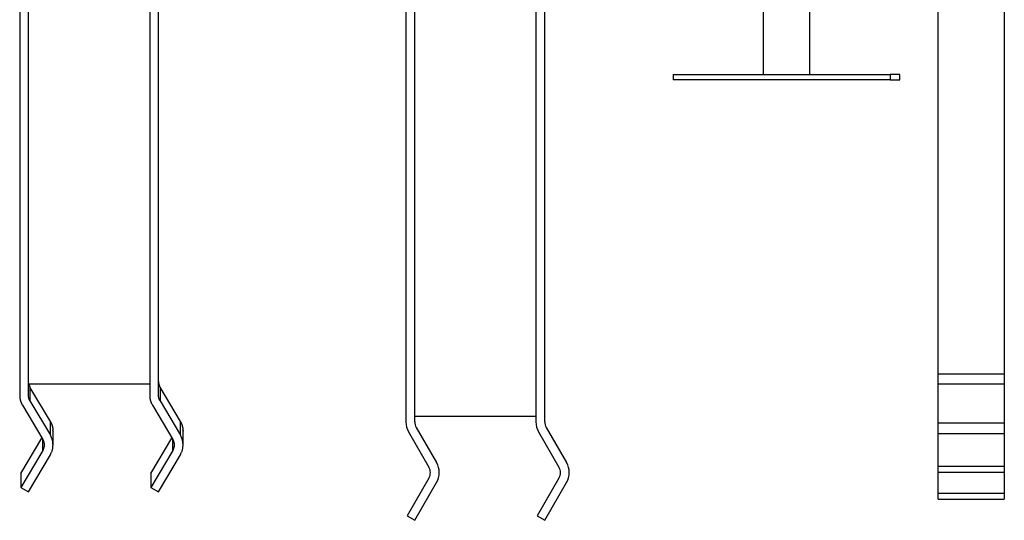
# Model space of a CAD drawing. Units: inches. Extents: x 53 to 157, y 80 to 217.
# Drawn here: x 109 to 118, y 168 to 173 of the extents above; entities that cross this region are included whole.
import ezdxf

# ---------------------------------------------------------------- set-up
doc = ezdxf.new("R2010")
doc.units = ezdxf.units.IN
doc.header["$MEASUREMENT"] = 0
doc.layers.add('Ebene 1', color=7, linetype='Continuous')

# ---------------------------------------------------------------- blocks, each defined once
blk = doc.blocks.new('block 2')
at = {"layer": 'Ebene 1', "color": 179, "lineweight": 25, "true_color": 0x1c1c1b}
for points in [[(115.9795, 197.4012), (115.9795, 172.3354)], [(116.4038, 172.3354), (116.4038, 197.4012)], [(117.5681, 169.616), (117.5681, 180.9706)], [(118.1684, 180.9706), (118.1684, 169.616)], [(109.2294, 180.7761), (109.2294, 169.4215)], [(110.4901, 169.4215), (110.4901, 180.7761)], [(112.736, 180.7895), (112.736, 169.1812)], [(113.9966, 169.1812), (113.9966, 180.7895)], [(109.3095, 169.4215), (109.3095, 176.8341)], [(110.41, 176.8341), (110.41, 169.4215)], [(112.816, 169.1812), (112.816, 176.7877)], [(113.9165, 176.7877), (113.9165, 169.1812)], [(115.163, 172.3354), (115.163, 172.2854)], [(115.163, 172.3354), (117.1335, 172.3354)], [(117.1335, 172.2854), (115.163, 172.2854)], [(117.1335, 172.3354), (117.1335, 172.2854)], [(117.2203, 172.3354), (117.1335, 172.3354)], [(117.1335, 172.2854), (117.2203, 172.2854)], [(117.2203, 172.2854), (117.2203, 172.3354)], [(117.5681, 169.5229), (117.5681, 169.616)], [(117.5681, 169.616), (118.1684, 169.616)], [(118.1684, 169.616), (118.1684, 169.5229)], [(109.3095, 169.5276), (110.41, 169.5276)], [(109.3113, 169.5276), (109.3116, 169.5266), (109.3118, 169.5255), (109.312, 169.5244), (109.3123, 169.5234), (109.3125, 169.5224), (109.3128, 169.5213), (109.3132, 169.5202), (109.3134, 169.5192), (109.3137, 169.5181), (109.314, 169.5171), (109.3144, 169.5161), (109.3147, 169.515), (109.3151, 169.514), (109.3155, 169.513), (109.3159, 169.5119), (109.3163, 169.511), (109.3167, 169.51), (109.3171, 169.5089), (109.3175, 169.508), (109.3179, 169.5069), (109.3184, 169.506), (109.3189, 169.505), (109.3194, 169.504), (109.3198, 169.503), (109.3202, 169.5022), (109.3208, 169.5011), (109.3217, 169.4995), (109.3229, 169.4974)], [(109.5076, 169.1844), (109.3229, 169.4974)], [(109.3229, 169.4974), (109.3229, 169.3726)], [(110.4901, 169.5463), (110.4901, 169.5446), (110.4901, 169.543), (110.4901, 169.5412), (110.4903, 169.5395), (110.4904, 169.5379), (110.4905, 169.5361), (110.4908, 169.5344), (110.491, 169.5327), (110.4912, 169.531), (110.4916, 169.5294), (110.4919, 169.5277), (110.4922, 169.526), (110.4926, 169.5243), (110.493, 169.5226), (110.4935, 169.521), (110.4939, 169.5193), (110.4944, 169.5177), (110.4949, 169.516), (110.4955, 169.5144), (110.4961, 169.5128), (110.4966, 169.5112), (110.4973, 169.5096), (110.498, 169.508), (110.4987, 169.5065), (110.4993, 169.5051), (110.5001, 169.5034), (110.5016, 169.5007), (110.5034, 169.4974)], [(110.6882, 169.1844), (110.5034, 169.4974)], [(110.5034, 169.4974), (110.5034, 169.3726)], [(117.5681, 169.1715), (117.5681, 169.5229)], [(118.1684, 169.5229), (117.5681, 169.5229)], [(118.1684, 169.5229), (118.1684, 169.1715)], [(109.2294, 169.4215), (109.2295, 169.4184), (109.2296, 169.4154), (109.2297, 169.4123), (109.2299, 169.4093), (109.2302, 169.4062), (109.2305, 169.4032), (109.2308, 169.4002), (109.2312, 169.3971), (109.2317, 169.394), (109.2322, 169.391), (109.2328, 169.3879), (109.2334, 169.3849), (109.2341, 169.3819), (109.2348, 169.3789), (109.2356, 169.3759), (109.2364, 169.3729), (109.2373, 169.37), (109.2383, 169.367), (109.2393, 169.3641), (109.2403, 169.3612), (109.2414, 169.3583), (109.2426, 169.3554), (109.2439, 169.3525), (109.2451, 169.3498), (109.2462, 169.3473), (109.2477, 169.3442), (109.2503, 169.3395), (109.2536, 169.3335)], [(109.3229, 169.3726), (109.3221, 169.374), (109.3213, 169.3755), (109.3204, 169.377), (109.3197, 169.3785), (109.3189, 169.38), (109.3182, 169.3816), (109.3175, 169.3832), (109.3168, 169.3848), (109.3162, 169.3864), (109.3155, 169.388), (109.315, 169.3896), (109.3144, 169.3913), (109.3139, 169.3928), (109.3134, 169.3945), (109.3129, 169.3962), (109.3124, 169.3979), (109.312, 169.3995), (109.3117, 169.4012), (109.3113, 169.4029), (109.311, 169.4045), (109.3107, 169.4062), (109.3105, 169.408), (109.3102, 169.4097), (109.3101, 169.4113), (109.3099, 169.4128), (109.3097, 169.4147), (109.3097, 169.4177), (109.3095, 169.4215)], [(110.41, 169.4215), (110.41, 169.4184), (110.4101, 169.4154), (110.4102, 169.4123), (110.4104, 169.4093), (110.4107, 169.4062), (110.4109, 169.4032), (110.4113, 169.4002), (110.4117, 169.3971), (110.4122, 169.394), (110.4127, 169.391), (110.4133, 169.3879), (110.4139, 169.3849), (110.4146, 169.3819), (110.4153, 169.3789), (110.4161, 169.3759), (110.417, 169.3729), (110.4179, 169.37), (110.4188, 169.367), (110.4198, 169.3641), (110.4209, 169.3612), (110.422, 169.3583), (110.4231, 169.3554), (110.4244, 169.3525), (110.4256, 169.3498), (110.4267, 169.3473), (110.4283, 169.3442), (110.4307, 169.3395), (110.4341, 169.3335)], [(110.5034, 169.3726), (110.5025, 169.374), (110.5017, 169.3755), (110.5009, 169.377), (110.5001, 169.3785), (110.4994, 169.38), (110.4987, 169.3816), (110.498, 169.3832), (110.4973, 169.3848), (110.4966, 169.3864), (110.4961, 169.388), (110.4955, 169.3896), (110.4949, 169.3913), (110.4944, 169.3928), (110.4939, 169.3945), (110.4935, 169.3962), (110.493, 169.3979), (110.4926, 169.3995), (110.4922, 169.4012), (110.4919, 169.4029), (110.4916, 169.4045), (110.4912, 169.4062), (110.491, 169.408), (110.4908, 169.4097), (110.4905, 169.4113), (110.4904, 169.4128), (110.4903, 169.4147), (110.4901, 169.4177), (110.4901, 169.4215)], [(109.2536, 169.3335), (109.4383, 169.0205)], [(109.3229, 169.3726), (109.5076, 169.0596)], [(110.4341, 169.3335), (110.6188, 169.0205)], [(110.5034, 169.3726), (110.6882, 169.0596)], [(112.816, 169.2344), (113.9165, 169.2344)], [(109.5076, 169.1844), (109.5091, 169.1818), (109.5106, 169.1792), (109.512, 169.1766), (109.5133, 169.174), (109.5146, 169.1713), (109.516, 169.1686), (109.5172, 169.1658), (109.5184, 169.163), (109.5195, 169.1601), (109.5207, 169.1574), (109.5217, 169.1544), (109.5227, 169.1516), (109.5237, 169.1486), (109.5246, 169.1457), (109.5254, 169.1427), (109.5262, 169.1397), (109.5269, 169.1367), (109.5277, 169.1337), (109.5283, 169.1306), (109.5289, 169.1275), (109.5294, 169.1245), (109.53, 169.1214), (109.5304, 169.1182), (109.5308, 169.1151), (109.5311, 169.1124), (109.5313, 169.1089)], [(109.5076, 169.0596), (109.5076, 169.1844)], [(110.6882, 169.1844), (110.6896, 169.1818), (110.691, 169.1792), (110.6925, 169.1766), (110.6938, 169.174), (110.6952, 169.1713), (110.6964, 169.1686), (110.6977, 169.1658), (110.6989, 169.163), (110.7, 169.1601), (110.7011, 169.1574), (110.7022, 169.1544), (110.7032, 169.1516), (110.7042, 169.1486), (110.705, 169.1457), (110.7059, 169.1427), (110.7067, 169.1397), (110.7075, 169.1367), (110.7082, 169.1337), (110.7088, 169.1306), (110.7094, 169.1275), (110.71, 169.1245), (110.7104, 169.1214), (110.7108, 169.1182), (110.7112, 169.1151), (110.7115, 169.1124), (110.7118, 169.1089)], [(110.6882, 169.0596), (110.6882, 169.1844)], [(112.8294, 169.1312), (113.0141, 168.8112)], [(114.0099, 169.1312), (114.1947, 168.8112)], [(117.5681, 169.0736), (117.5681, 169.1715)], [(117.5681, 169.1715), (118.1684, 169.1715)], [(118.1684, 169.1715), (118.1684, 169.0736)], [(109.5138, 169.0476), (109.5076, 169.0596)], [(109.5316, 169.1035), (109.5318, 169.0963)], [(109.5318, 168.9716), (109.5318, 169.0964)], [(110.6944, 169.0476), (110.6882, 169.0596)], [(110.712, 169.1035), (110.7123, 169.0963)], [(110.7123, 168.9716), (110.7123, 169.0964)], [(112.7601, 169.0911), (112.9448, 168.7712)], [(113.9407, 169.0911), (114.1254, 168.7712)], [(117.5681, 168.7792), (117.5681, 169.0736)], [(118.1684, 169.0736), (117.5681, 169.0736)], [(118.1684, 169.0736), (118.1684, 168.7792)], [(109.2402, 168.7117), (109.4303, 169.034)], [(109.4383, 169.0205), (109.44, 169.0176), (109.4415, 169.0147), (109.4429, 169.0116), (109.4443, 169.0086), (109.4455, 169.0054), (109.4466, 169.0022), (109.4477, 168.999), (109.4486, 168.9956), (109.4494, 168.9923), (109.4501, 168.9889), (109.4507, 168.9855), (109.4512, 168.982), (109.4515, 168.9786), (109.4517, 168.9751), (109.4517, 168.9716), (109.4517, 168.9681), (109.4515, 168.9646), (109.4512, 168.9611), (109.4507, 168.9576), (109.4501, 168.9542), (109.4494, 168.9508), (109.4486, 168.9475)], [(109.4383, 168.9226), (109.4383, 169.0205)], [(109.5076, 168.8835), (109.5106, 168.8886), (109.5133, 168.894), (109.516, 168.8994), (109.5184, 168.9049), (109.5207, 168.9106), (109.5227, 168.9163), (109.5246, 168.9222), (109.5262, 168.9282), (109.5277, 168.9342), (109.5289, 168.9403), (109.53, 168.9465), (109.5308, 168.9527), (109.5313, 168.959), (109.5316, 168.9653), (109.5318, 168.9716), (109.5316, 168.9778), (109.5313, 168.9841), (109.5308, 168.9904), (109.5299, 168.9966), (109.5289, 169.0027), (109.5277, 169.0088), (109.5262, 169.0149)], [(109.5245, 169.021), (109.5227, 169.0267), (109.521, 169.0319)], [(110.4207, 168.7117), (110.6109, 169.034)], [(110.6188, 169.0205), (110.6204, 169.0176), (110.622, 169.0147), (110.6235, 169.0116), (110.6248, 169.0086), (110.6261, 169.0054), (110.6272, 169.0022), (110.6282, 168.999), (110.6292, 168.9956), (110.63, 168.9923), (110.6307, 168.9889), (110.6312, 168.9855), (110.6316, 168.982), (110.632, 168.9786), (110.6322, 168.9751), (110.6322, 168.9716), (110.6322, 168.9681), (110.632, 168.9646), (110.6316, 168.9611), (110.6312, 168.9576), (110.6307, 168.9542), (110.63, 168.9508), (110.6292, 168.9475)], [(110.6188, 168.9226), (110.6188, 169.0205)], [(110.6882, 168.8835), (110.691, 168.8886), (110.6938, 168.894), (110.6964, 168.8994), (110.6989, 168.9049), (110.7011, 168.9106), (110.7032, 168.9163), (110.705, 168.9222), (110.7067, 168.9282), (110.7082, 168.9342), (110.7094, 168.9403), (110.7104, 168.9465), (110.7112, 168.9527), (110.7118, 168.959), (110.7122, 168.9653), (110.7123, 168.9716), (110.7122, 168.9778), (110.7118, 168.9841), (110.7112, 168.9904), (110.7104, 168.9966), (110.7094, 169.0027), (110.7082, 169.0088), (110.7067, 169.0149)], [(110.7049, 169.021), (110.7032, 169.0267), (110.7015, 169.0319)], [(109.4383, 168.9226), (109.2402, 168.5869)], [(109.3095, 168.5478), (109.5076, 168.8835)], [(109.4418, 168.9293), (109.4383, 168.9227)], [(109.4477, 168.9441), (109.4466, 168.9409), (109.4457, 168.938)], [(110.6188, 168.9226), (110.4207, 168.5869)], [(110.4901, 168.5478), (110.6882, 168.8835)], [(110.6223, 168.9293), (110.6188, 168.9227)], [(110.6282, 168.9441), (110.6272, 168.9409), (110.6262, 168.938)], [(117.5681, 168.7792), (118.1684, 168.7792)], [(117.5681, 168.7257), (117.5681, 168.7792)], [(118.1684, 168.7792), (118.1684, 168.7257)], [(109.2402, 168.7117), (109.2402, 168.5869)], [(110.4207, 168.7117), (110.4207, 168.5869)], [(117.5681, 168.7257), (118.1684, 168.7257)], [(117.5681, 168.5337), (117.5681, 168.7257)], [(118.1684, 168.7257), (118.1684, 168.5337)], [(112.9448, 168.6712), (112.7467, 168.328)], [(112.816, 168.288), (113.0141, 168.6311)], [(114.1254, 168.6712), (113.9272, 168.328)], [(113.9966, 168.288), (114.1947, 168.6311)], [(109.2402, 168.5869), (109.3095, 168.5478)], [(110.4207, 168.5869), (110.4901, 168.5478)], [(117.5681, 168.5337), (118.1684, 168.5337)], [(117.5681, 168.4802), (117.5681, 168.5337)], [(118.1684, 168.5337), (118.1684, 168.4802)], [(117.5681, 168.4802), (118.1684, 168.4802)], [(112.7467, 168.328), (112.816, 168.288)], [(113.9272, 168.328), (113.9966, 168.288)]]:
    blk.add_lwpolyline(points, dxfattribs=at)
for points in [[(112.736, 169.1812), (112.736, 169.1503), (112.7445, 169.1179), (112.76, 169.0912)], [(112.736, 169.1812), (112.736, 169.1503), (112.7445, 169.1179), (112.76, 169.0912)], [(112.8161, 169.1812), (112.8161, 169.164), (112.8208, 169.1461), (112.8294, 169.1312)], [(112.8161, 169.1812), (112.8161, 169.164), (112.8208, 169.1461), (112.8294, 169.1312)], [(113.9165, 169.1812), (113.9165, 169.1503), (113.9249, 169.1179), (113.9404, 169.0912)], [(113.9165, 169.1812), (113.9165, 169.1503), (113.9249, 169.1179), (113.9404, 169.0912)], [(113.9966, 169.1812), (113.9966, 169.164), (114.0013, 169.1461), (114.0098, 169.1312)], [(113.9966, 169.1812), (113.9966, 169.164), (114.0013, 169.1461), (114.0098, 169.1312)], [(109.5185, 169.038), (109.5175, 169.0406), (109.5148, 169.0449), (109.5137, 169.0476)], [(109.5185, 169.038), (109.5175, 169.0406), (109.5148, 169.0449), (109.5137, 169.0476)], [(109.5211, 169.0317), (109.5204, 169.0329), (109.5187, 169.0371), (109.518, 169.0383)], [(109.5211, 169.0317), (109.5204, 169.0329), (109.5187, 169.0371), (109.518, 169.0383)], [(109.5316, 169.1034), (109.5316, 169.105), (109.531, 169.1081), (109.531, 169.1091)], [(109.5316, 169.1034), (109.5316, 169.105), (109.531, 169.1081), (109.531, 169.1091)], [(110.699, 169.038), (110.698, 169.0406), (110.6952, 169.0449), (110.6942, 169.0476)], [(110.699, 169.038), (110.698, 169.0406), (110.6952, 169.0449), (110.6942, 169.0476)], [(110.7016, 169.0317), (110.701, 169.0329), (110.6992, 169.0371), (110.6986, 169.0383)], [(110.7016, 169.0317), (110.701, 169.0329), (110.6992, 169.0371), (110.6986, 169.0383)], [(110.7121, 169.1034), (110.7121, 169.105), (110.7115, 169.1081), (110.7115, 169.1091)], [(110.7121, 169.1034), (110.7121, 169.105), (110.7115, 169.1081), (110.7115, 169.1091)], [(109.4478, 168.944), (109.4478, 168.9447), (109.4488, 168.9469), (109.4488, 168.9475)], [(109.4478, 168.944), (109.4478, 168.9447), (109.4488, 168.9469), (109.4488, 168.9475)], [(109.5265, 169.0147), (109.5265, 169.0159), (109.5247, 169.02), (109.5247, 169.0211)], [(109.5265, 169.0147), (109.5265, 169.0159), (109.5247, 169.02), (109.5247, 169.0211)], [(110.6282, 168.944), (110.6282, 168.9447), (110.6293, 168.9469), (110.6293, 168.9475)], [(110.6282, 168.944), (110.6282, 168.9447), (110.6293, 168.9469), (110.6293, 168.9475)], [(110.7069, 169.0147), (110.7069, 169.0159), (110.7052, 169.02), (110.7052, 169.0211)], [(110.7069, 169.0147), (110.7069, 169.0159), (110.7052, 169.02), (110.7052, 169.0211)], [(109.4416, 168.9293), (109.4422, 168.9307), (109.4437, 168.9331), (109.4443, 168.9345)], [(109.4416, 168.9293), (109.4422, 168.9307), (109.4437, 168.9331), (109.4443, 168.9345)], [(109.4441, 168.9345), (109.4444, 168.9351), (109.4455, 168.9375), (109.4458, 168.9382)], [(109.4441, 168.9345), (109.4444, 168.9351), (109.4455, 168.9375), (109.4458, 168.9382)], [(110.6223, 168.9293), (110.6228, 168.9308), (110.6243, 168.9331), (110.6249, 168.9346)], [(110.6223, 168.9293), (110.6228, 168.9308), (110.6243, 168.9331), (110.6249, 168.9346)], [(110.6246, 168.9345), (110.6249, 168.9351), (110.6259, 168.9375), (110.6262, 168.9382)], [(110.6246, 168.9345), (110.6249, 168.9351), (110.6259, 168.9375), (110.6262, 168.9382)]]:
    blk.add_open_spline(points, degree=3, dxfattribs=at)
for points in [[(112.945, 168.6712), (112.9536, 168.6861), (112.9582, 168.704), (112.9582, 168.7212), (112.9582, 168.7384), (112.9536, 168.7563), (112.945, 168.7712)], [(112.945, 168.6712), (112.9536, 168.6861), (112.9582, 168.704), (112.9582, 168.7212), (112.9582, 168.7384), (112.9536, 168.7563), (112.945, 168.7712)], [(113.0144, 168.6312), (113.0299, 168.6579), (113.0383, 168.6903), (113.0383, 168.7212), (113.0383, 168.7521), (113.0299, 168.7845), (113.0144, 168.8113)], [(113.0144, 168.6312), (113.0299, 168.6579), (113.0383, 168.6903), (113.0383, 168.7212), (113.0383, 168.7521), (113.0299, 168.7845), (113.0144, 168.8113)], [(114.1254, 168.6712), (114.134, 168.6861), (114.1387, 168.704), (114.1387, 168.7212), (114.1387, 168.7384), (114.134, 168.7563), (114.1254, 168.7712)], [(114.1254, 168.6712), (114.134, 168.6861), (114.1387, 168.704), (114.1387, 168.7212), (114.1387, 168.7384), (114.134, 168.7563), (114.1254, 168.7712)], [(114.1948, 168.6312), (114.2103, 168.6579), (114.2188, 168.6903), (114.2188, 168.7212), (114.2188, 168.7521), (114.2103, 168.7845), (114.1948, 168.8113)], [(114.1948, 168.6312), (114.2103, 168.6579), (114.2188, 168.6903), (114.2188, 168.7212), (114.2188, 168.7521), (114.2103, 168.7845), (114.1948, 168.8113)]]:
    blk.add_open_spline(points, degree=3, knots=[0, 0, 0, 0, 1, 1, 1, 2, 2, 2, 2], dxfattribs=at)

msp = doc.modelspace()

# ---------------------------------------------------------------- block references
at = {"layer": 'Ebene 1'}
msp.add_blockref('block 2', (0, 0), dxfattribs=at)

doc.saveas('drawing.dxf')
